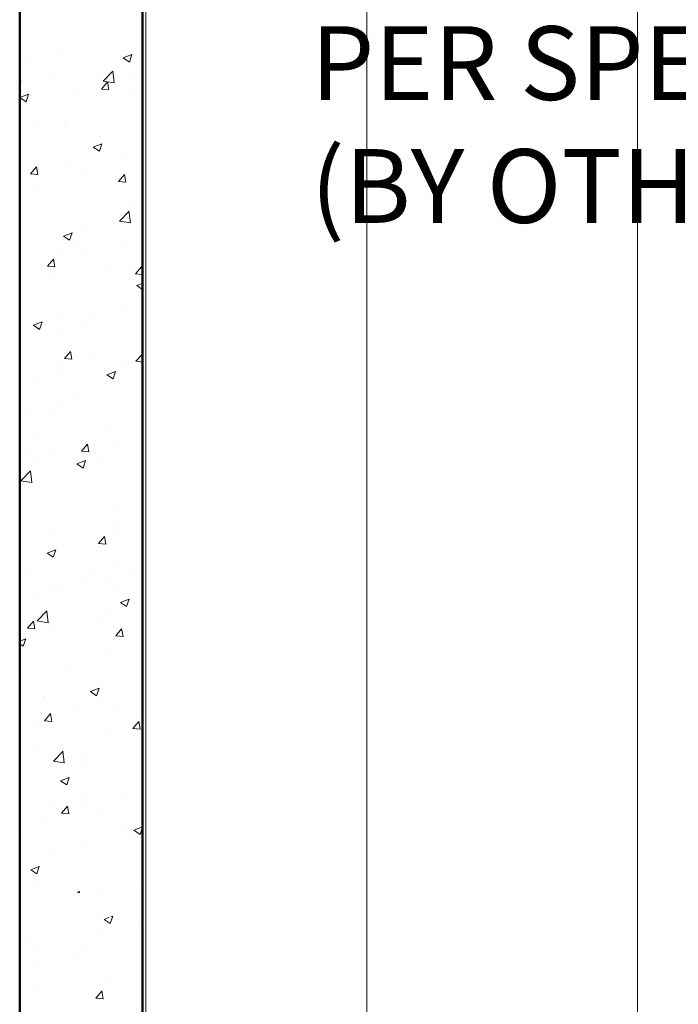
# Model space of a CAD drawing. Units: inches. Extents: x 9.8 to 49.8, y 2.2 to 19.8.
# Drawn here: x 9.8 to 13.2, y 5.8 to 10.8 of the extents above; entities that cross this region are included whole.
import ezdxf
from ezdxf import colors
from ezdxf.entities.mleader import LeaderData, LeaderLine
from ezdxf.math import Vec2, Vec3

# ---------------------------------------------------------------- set-up
doc = ezdxf.new("R2010")
doc.units = ezdxf.units.IN
doc.header["$MEASUREMENT"] = 0
for name, color, linetype, lineweight in [('AG-BOUNDARIES', 150, 'Continuous', 50), ('AG-DIM', 7, 'Continuous', 0), ('AG-FRAMING', 20, 'Continuous', 0), ('AG-HATCH', 253, 'Continuous', 0)]:
    doc.layers.add(name, color=color, linetype=linetype, lineweight=lineweight)
doc.styles.add('AG.Dim.Anno', font='ARIALN.TTF', dxfattribs={"width": 0.9, "oblique": 0.9, "height": 0.09375})

msp = doc.modelspace()

# ---------------------------------------------------------------- linework, layer by layer
at = {"layer": 'AG-BOUNDARIES'}
for p, q in [((9.8322, 19.826), (9.8322, 2.2374)), ((10.4572, 19.826), (10.4572, 2.2374))]:
    msp.add_line(p, q, dxfattribs=at)
at = {"layer": 'AG-FRAMING'}
for p, q in [((10.4728, 19.826), (10.4728, 2.2374)), ((11.5978, 19.826), (11.5978, 2.2374)), ((12.9728, 19.826), (12.9728, 2.2374))]:
    msp.add_line(p, q, dxfattribs=at)
at = {"layer": 'AG-HATCH'}
for p, q in [((10.4049, 10.7541), (10.4049, 10.7541)), ((10.0803, 10.7073), (10.0803, 10.7073)), ((10.4175, 10.7122), (10.4175, 10.7122)), ((9.8554, 10.6374), (9.8554, 10.6374)), ((10.0228, 10.6602), (10.0228, 10.6602)), ((10.1891, 10.6233), (10.1891, 10.6233)), ((10.3586, 10.6411), (10.4024, 10.6579)), ((10.3586, 10.6411), (10.3897, 10.6201)), ((10.3897, 10.6201), (10.4024, 10.6579)), ((10.2566, 10.5235), (10.3052, 10.5742)), ((10.3119, 10.5146), (10.305, 10.5739)), ((9.8373, 10.5189), (9.8322, 10.5466)), ((9.8322, 10.5193), (9.8373, 10.5189)), ((9.9872, 10.5535), (9.9872, 10.5535)), ((10.2482, 10.4829), (10.2784, 10.5188)), ((10.2563, 10.5232), (10.3119, 10.5146)), ((10.2856, 10.4796), (10.2784, 10.5188)), ((10.3208, 10.5394), (10.3208, 10.5394)), ((10.3973, 10.5461), (10.3973, 10.5461)), ((10.0727, 10.4992), (10.0727, 10.4992)), ((10.1273, 10.4847), (10.1273, 10.4847)), ((10.2482, 10.4829), (10.2856, 10.4796)), ((10.2531, 10.4657), (10.2531, 10.4657)), ((10.4096, 10.4863), (10.4096, 10.4863)), ((9.8335, 10.4395), (9.8772, 10.4563)), ((9.8335, 10.4395), (9.8646, 10.4185)), ((9.8646, 10.4185), (9.8772, 10.4563)), ((9.8584, 10.4137), (9.8584, 10.4137)), ((10.2771, 10.3475), (10.2771, 10.3475)), ((10.3897, 10.338), (10.3897, 10.338)), ((9.9126, 10.2849), (9.9126, 10.2849)), ((10.0647, 10.3056), (10.0647, 10.3056)), ((10.0651, 10.2911), (10.0651, 10.2911)), ((10.3984, 10.2915), (10.3984, 10.2915)), ((10.0887, 10.2192), (10.0887, 10.2192)), ((10.2451, 10.2398), (10.2451, 10.2398)), ((10.2065, 10.1878), (10.2503, 10.2046)), ((10.2065, 10.1878), (10.2376, 10.1669)), ((10.2376, 10.1669), (10.2503, 10.2046)), ((10.3821, 10.1299), (10.3821, 10.1299)), ((9.8867, 10.052), (9.9168, 10.0879)), ((9.924, 10.0487), (9.9168, 10.0879)), ((10.0575, 10.0831), (10.0575, 10.0831)), ((10.1513, 10.0662), (10.1513, 10.0662)), ((9.8867, 10.052), (9.924, 10.0487)), ((10.3174, 10.0245), (10.3174, 10.0245)), ((10.335, 10.0128), (10.3651, 10.0487)), ((10.3723, 10.0095), (10.3651, 10.0487)), ((9.9243, 9.9727), (9.9243, 9.9727)), ((9.943, 9.9863), (9.943, 9.9863)), ((10.0807, 9.9933), (10.0807, 9.9933)), ((10.2766, 9.9722), (10.2766, 9.9722)), ((10.335, 10.0128), (10.3723, 10.0095)), ((10.3745, 9.9219), (10.3745, 9.9219)), ((10.0499, 9.875), (10.0499, 9.875)), ((10.0748, 9.9023), (10.0748, 9.9023)), ((10.4084, 9.8882), (10.4084, 9.8882)), ((10.3394, 9.8112), (10.3881, 9.8619)), ((10.3947, 9.8023), (10.3878, 9.8617)), ((10.153, 9.7779), (10.153, 9.7779)), ((10.3391, 9.8109), (10.3947, 9.8023)), ((9.9163, 9.7468), (9.9163, 9.7468)), ((10.0545, 9.7346), (10.0982, 9.7514)), ((10.0545, 9.7346), (10.0856, 9.7136)), ((10.0856, 9.7137), (10.0982, 9.7514)), ((10.3669, 9.7138), (10.3669, 9.7138)), ((10.0423, 9.667), (10.0423, 9.667)), ((10.1255, 9.6932), (10.1255, 9.6932)), ((9.9734, 9.5819), (10.0035, 9.6178)), ((10.0107, 9.5786), (10.0035, 9.6178)), ((10.1523, 9.6545), (10.1523, 9.6545)), ((9.9734, 9.5819), (10.0107, 9.5786)), ((10.3833, 9.5834), (10.3833, 9.5834)), ((10.4217, 9.5427), (10.4518, 9.5786)), ((10.4572, 9.5494), (10.4518, 9.5786)), ((9.9886, 9.5314), (9.9886, 9.5314)), ((10.2753, 9.556), (10.2753, 9.556)), ((10.4217, 9.5427), (10.4572, 9.5396)), ((9.9108, 9.4935), (9.9108, 9.4935)), ((10.3593, 9.5058), (10.3593, 9.5058)), ((10.4275, 9.483), (10.4572, 9.4944)), ((10.4275, 9.483), (10.4572, 9.463)), ((10.0347, 9.4589), (10.0347, 9.4589)), ((10.0306, 9.3351), (10.0306, 9.3351)), ((10.2189, 9.3369), (10.2189, 9.3369)), ((10.3642, 9.321), (10.3642, 9.321)), ((10.3754, 9.3575), (10.3754, 9.3575)), ((9.9024, 9.2814), (9.9462, 9.2982)), ((9.9024, 9.2814), (9.9335, 9.2604)), ((9.9335, 9.2604), (9.9462, 9.2982)), ((10.1495, 9.2747), (10.1495, 9.2747)), ((10.3517, 9.2977), (10.3517, 9.2977)), ((10.0271, 9.2509), (10.0271, 9.2509)), ((10.1624, 9.2511), (10.1624, 9.2511)), ((10.0601, 9.1118), (10.0902, 9.1477)), ((10.0975, 9.1085), (10.0902, 9.1477)), ((10.4223, 9.0989), (10.4572, 9.1353)), ((10.4476, 9.1422), (10.4476, 9.1422)), ((10.0545, 9.0904), (10.0545, 9.0904)), ((10.0601, 9.1118), (10.0975, 9.1085)), ((10.2109, 9.111), (10.2109, 9.111)), ((10.3441, 9.0897), (10.3441, 9.0897)), ((10.422, 9.0987), (10.4572, 9.0932)), ((9.9063, 9.0174), (9.9063, 9.0174)), ((10.0195, 9.0428), (10.0195, 9.0428)), ((10.2755, 9.0298), (10.3192, 9.0466)), ((10.2755, 9.0298), (10.3066, 9.0088)), ((10.3066, 9.0088), (10.3192, 9.0466)), ((10.2399, 9.0033), (10.2399, 9.0033)), ((10.0465, 8.8645), (10.0465, 8.8645)), ((10.1237, 8.9018), (10.1237, 8.9018)), ((10.2832, 8.8956), (10.2832, 8.8956)), ((10.3365, 8.8816), (10.3365, 8.8816)), ((9.8901, 8.8439), (9.8901, 8.8439)), ((10.0119, 8.8347), (10.0119, 8.8347)), ((10.2734, 8.7646), (10.2734, 8.7646)), ((9.9089, 8.702), (9.9089, 8.702)), ((10.1182, 8.6839), (10.1182, 8.6839)), ((10.1468, 8.6416), (10.177, 8.6775)), ((10.1842, 8.6384), (10.177, 8.6776)), ((10.3289, 8.6735), (10.3289, 8.6735)), ((10.4518, 8.6698), (10.4518, 8.6698)), ((9.8821, 8.618), (9.8821, 8.618)), ((9.9163, 8.6141), (9.9163, 8.6141)), ((10.0043, 8.6267), (10.0043, 8.6267)), ((10.1188, 8.6491), (10.1188, 8.6491)), ((10.1468, 8.6416), (10.1842, 8.6384)), ((10.1234, 8.5765), (10.1672, 8.5933)), ((10.1234, 8.5765), (10.1545, 8.5556)), ((10.1545, 8.5556), (10.1672, 8.5933)), ((10.25, 8.6), (10.25, 8.6)), ((9.8381, 8.4901), (9.8868, 8.5409)), ((9.8934, 8.4812), (9.8865, 8.5406)), ((9.8378, 8.4898), (9.8934, 8.4812)), ((10.1476, 8.4833), (10.1476, 8.4833)), ((10.3213, 8.4655), (10.3213, 8.4655)), ((9.9967, 8.4186), (9.9967, 8.4186)), ((10.3491, 8.4546), (10.3491, 8.4546)), ((9.9544, 8.4026), (9.9544, 8.4026)), ((9.9938, 8.3662), (9.9938, 8.3662)), ((10.3275, 8.3521), (10.3275, 8.3521)), ((10.3137, 8.2574), (10.3137, 8.2574)), ((10.3411, 8.2287), (10.3411, 8.2287)), ((9.9891, 8.2106), (9.9891, 8.2106)), ((10.1847, 8.2081), (10.1847, 8.2081)), ((10.2335, 8.1715), (10.2637, 8.2074)), ((10.2335, 8.1715), (10.2709, 8.1683)), ((10.2709, 8.1683), (10.2637, 8.2074)), ((9.9713, 8.1233), (10.0151, 8.1401)), ((9.9713, 8.1233), (10.0024, 8.1024)), ((10.0024, 8.1024), (10.0151, 8.1401)), ((10.1218, 8.1104), (10.1218, 8.1104)), ((9.8721, 8.0469), (9.8721, 8.0469)), ((10.2058, 8.0328), (10.2058, 8.0328)), ((10.3061, 8.0494), (10.3061, 8.0494)), ((10.4134, 8.0133), (10.4134, 8.0133)), ((9.9815, 8.0025), (9.9815, 8.0025)), ((10.0039, 7.9629), (10.0039, 7.9629)), ((10.0203, 7.9616), (10.0203, 7.9616)), ((10.1767, 7.9822), (10.1767, 7.9822)), ((10.2716, 7.9732), (10.2716, 7.9732)), ((10.3375, 7.9488), (10.3375, 7.9488)), ((9.9071, 7.9106), (9.9071, 7.9106)), ((10.3444, 7.8717), (10.3882, 7.8885)), ((10.3444, 7.8717), (10.3755, 7.8507)), ((10.3755, 7.8507), (10.3882, 7.8885)), ((9.921, 7.7778), (9.9697, 7.8286)), ((9.9763, 7.7689), (9.9694, 7.8283)), ((10.2985, 7.8413), (10.2985, 7.8413)), ((9.872, 7.7406), (9.9021, 7.7765)), ((9.9093, 7.7374), (9.9021, 7.7765)), ((9.9207, 7.7776), (9.9763, 7.7689)), ((9.9739, 7.7944), (9.9739, 7.7944)), ((10.249, 7.7668), (10.249, 7.7668)), ((9.8558, 7.7151), (9.8558, 7.7151)), ((9.872, 7.7406), (9.9093, 7.7374)), ((10.0123, 7.7357), (10.0123, 7.7357)), ((10.0814, 7.7151), (10.0814, 7.7151)), ((10.3203, 7.7014), (10.3504, 7.7373)), ((10.3576, 7.6981), (10.3504, 7.7373)), ((9.8322, 7.6751), (9.863, 7.6869)), ((9.8322, 7.6614), (9.8503, 7.6491)), ((9.8503, 7.6491), (9.863, 7.6869)), ((10.1458, 7.6919), (10.1458, 7.6919)), ((10.3203, 7.7014), (10.3576, 7.6981)), ((10.4151, 7.701), (10.4151, 7.701)), ((10.2909, 7.6332), (10.2909, 7.6332)), ((9.9663, 7.5864), (9.9663, 7.5864)), ((10.0846, 7.5203), (10.0846, 7.5203)), ((9.8479, 7.4892), (9.8479, 7.4892)), ((10.1923, 7.4185), (10.2361, 7.4353)), ((10.1923, 7.4185), (10.2234, 7.3975)), ((10.2234, 7.3975), (10.2361, 7.4353)), ((10.2833, 7.4252), (10.2833, 7.4252)), ((9.9587, 7.3783), (9.9587, 7.3783)), ((9.9597, 7.3957), (9.9597, 7.3957)), ((10.2934, 7.3816), (10.2934, 7.3816)), ((10.0915, 7.3118), (10.0915, 7.3118)), ((10.12, 7.319), (10.12, 7.319)), ((10.3149, 7.3258), (10.3149, 7.3258)), ((9.9202, 7.2738), (9.9202, 7.2738)), ((9.9587, 7.2705), (9.9888, 7.3064)), ((9.9587, 7.2705), (9.9961, 7.2672)), ((9.9961, 7.2672), (9.9888, 7.3064)), ((10.407, 7.2313), (10.4371, 7.2672)), ((10.4251, 7.2977), (10.4251, 7.2977)), ((10.4443, 7.228), (10.4371, 7.2672)), ((10.2757, 7.2171), (10.2757, 7.2171)), ((10.407, 7.2313), (10.4443, 7.228)), ((9.9511, 7.1703), (9.9511, 7.1703)), ((10.2697, 7.1817), (10.2697, 7.1817)), ((9.9052, 7.1192), (9.9052, 7.1192)), ((10.0038, 7.0656), (10.0525, 7.1163)), ((10.0591, 7.0567), (10.0522, 7.116)), ((9.8354, 7.078), (9.8354, 7.078)), ((10.0036, 7.0653), (10.0591, 7.0567)), ((10.1505, 7.0793), (10.1505, 7.0793)), ((10.169, 7.0639), (10.169, 7.0639)), ((10.3069, 7.0999), (10.3069, 7.0999)), ((9.9435, 6.9622), (9.9435, 6.9622)), ((10.0402, 6.9653), (10.084, 6.9821)), ((10.0402, 6.9653), (10.0713, 6.9443)), ((10.0713, 6.9443), (10.084, 6.9821)), ((10.2681, 7.0091), (10.2681, 7.0091)), ((10.1439, 6.9004), (10.1439, 6.9004)), ((10.3792, 6.8845), (10.3792, 6.8845)), ((9.9861, 6.8328), (9.9861, 6.8328)), ((10.0454, 6.8004), (10.0755, 6.8363)), ((10.0828, 6.7971), (10.0755, 6.8363)), ((10.1425, 6.8534), (10.1425, 6.8534)), ((10.0454, 6.8004), (10.0828, 6.7971)), ((10.2605, 6.801), (10.2605, 6.801)), ((9.9359, 6.7541), (9.9359, 6.7541)), ((10.0473, 6.7445), (10.0473, 6.7445)), ((10.3809, 6.7305), (10.3809, 6.7305)), ((10.4133, 6.7136), (10.4571, 6.7304)), ((10.4133, 6.7136), (10.4444, 6.6926)), ((10.4444, 6.6926), (10.4571, 6.7304)), ((9.8454, 6.6747), (9.8454, 6.6747)), ((10.1791, 6.6606), (10.1791, 6.6606)), ((10.2148, 6.638), (10.2148, 6.638)), ((9.9781, 6.6069), (9.9781, 6.6069)), ((10.2529, 6.593), (10.2529, 6.593)), ((9.8882, 6.512), (9.9319, 6.5288)), ((9.8882, 6.512), (9.9193, 6.4911)), ((9.9193, 6.4911), (9.9319, 6.5288)), ((9.9283, 6.5461), (9.9283, 6.5461)), ((10.1181, 6.5275), (10.1181, 6.5275)), ((9.923, 6.4269), (9.923, 6.4269)), ((10.2566, 6.4128), (10.2566, 6.4128)), ((10.4451, 6.4435), (10.4451, 6.4435)), ((10.1264, 6.3947), (10.1354, 6.404)), ((10.1362, 6.3947), (10.1351, 6.4038)), ((10.2679, 6.3903), (10.2679, 6.3903)), ((10.2612, 6.2604), (10.2854, 6.2697)), ((10.2612, 6.2604), (10.2923, 6.2394)), ((10.2923, 6.2394), (10.305, 6.2772)), ((10.2955, 6.2736), (10.305, 6.2772)), ((10.4372, 6.2176), (10.4372, 6.2176)), ((10.2377, 6.1768), (10.2377, 6.1768)), ((10.2807, 6.197), (10.2807, 6.197)), ((9.886, 6.145), (9.886, 6.145)), ((9.9131, 6.13), (9.9131, 6.13)), ((10.1421, 6.109), (10.1421, 6.109)), ((10.1349, 6.0934), (10.1349, 6.0934)), ((9.933, 6.0235), (9.933, 6.0235)), ((10.2667, 6.0094), (10.2667, 6.0094)), ((10.2301, 5.9688), (10.2301, 5.9688)), ((10.2727, 5.9711), (10.2727, 5.9711)), ((9.9055, 5.9219), (9.9055, 5.9219)), ((10.1163, 5.9505), (10.1163, 5.9505)), ((10.2189, 5.8601), (10.249, 5.896)), ((10.2189, 5.8601), (10.2562, 5.8569)), ((10.2562, 5.8569), (10.249, 5.8961))]:
    msp.add_line(p, q, dxfattribs=at)

# ---------------------------------------------------------------- leaders
at = {"layer": 'AG-DIM'}
ml = msp.add_multileader_mtext('Standard', dxfattribs=at)
ml.set_content('PARTITION\\PPER SPEC.\\P(BY OTHERS)', color=256, style='AG.Dim.Anno')
ml.set_leader_properties(color=256, linetype='ByLayer', lineweight=-1)
ml.build(insert=Vec2(0, 0))
ml.multileader.update_dxf_attribs({"dogleg_length": 0.125, "arrow_head_size": 0.5, "scale": 4})
ctx = ml.context
ctx.base_point, ctx.scale, ctx.char_height, ctx.arrow_head_size, ctx.landing_gap_size, ctx.plane_origin = Vec3(10.9517, 11.1846), 4, 0.375, 0.5, 0.36, Vec3(10.1986, 14.093)
notes = []
notes.append((ctx, [(1, (1, 1, 0), (14.9817, 11.1846), (-1, 0), 0.8576, [(0, [(10.1986, 14.093)], 0, []), (1, [(14.5315, 8.0295)], 0, [])])]))
ctx.mtext.insert, ctx.mtext.width, ctx.mtext.defined_height, ctx.mtext.flow_direction = Vec3(11.3117, 11.4272), 3.004836, 2.4481, 5
for ctx, leaders in notes:
    for number, flags, end, landing, length, lines in leaders:
        leader = LeaderData()
        leader.index, (leader.has_last_leader_line, leader.has_dogleg_vector, leader.attachment_direction) = number, flags
        leader.last_leader_point, leader.dogleg_vector, leader.dogleg_length = Vec3(end), Vec3(landing), length
        for number, points, colour, breaks in lines:
            line = LeaderLine()
            line.index, line.vertices, line.color, line.breaks = number, Vec3.list(points), colors.encode_raw_color(colour), breaks
            leader.lines.append(line)
        ctx.leaders.append(leader)

doc.saveas('drawing.dxf')
